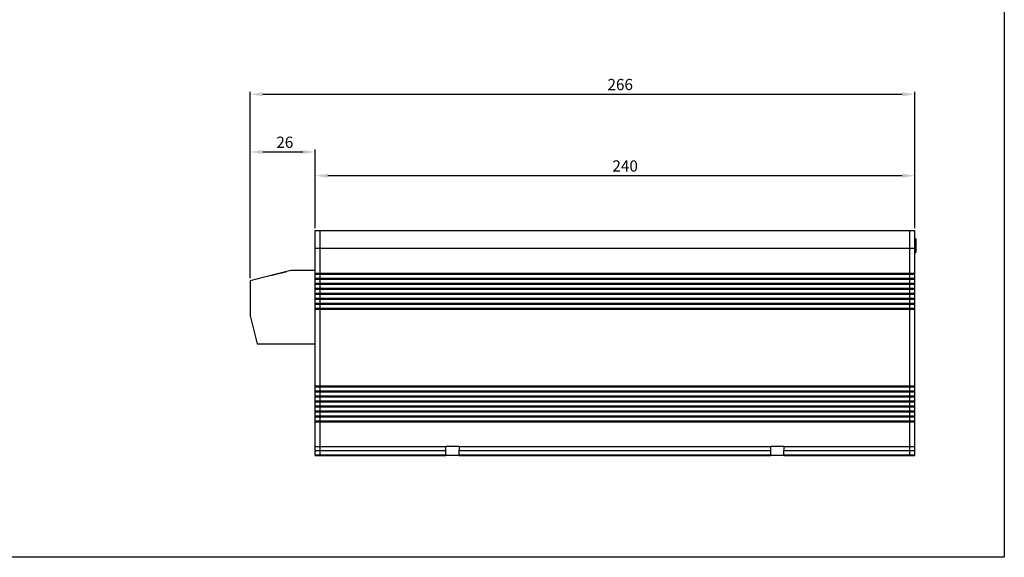
# Model space of a CAD drawing. Units: millimetres. Extents: x 47 to 60804, y 29 to 11684.
# Drawn here: x 2081 to 2475, y 1201 to 1416 of the extents above; entities that cross this region are included whole.
import ezdxf

# ---------------------------------------------------------------- set-up
doc = ezdxf.new("R2010")
doc.units = ezdxf.units.MM
doc.header["$PDSIZE"] = -1
doc.styles.add('ROMANS', font='txt', dxfattribs={"height": 4.5})
doc.dimstyles.new('ISO-25', dxfattribs={"dimtxt": 2.5, "dimasz": 2.5, "dimexe": 1.25, "dimexo": 0.625, "dimtad": 1, "dimtxsty": 'Standard', "dimcen": 2.5, "dimadec": 0, "dimazin": 0, "dimtfac": 1, "dimtmove": 0, "dimatfit": 3, "dimfxl": 0, "dimarcsym": 0})

# ---------------------------------------------------------------- blocks, each defined once
blk = doc.blocks.new('*D216')
at = {"lineweight": -2, "transparency": 16777216}
for p, q in [((2199.2, 1332.64), (2199.2, 1354.64)), ((2434.2, 1353.64), (2204.2, 1353.64)), ((2439.2, 1332.64), (2439.2, 1354.64))]:
    blk.add_line(p, q, dxfattribs=at)
at = {"lineweight": -3, "transparency": 16777216}
for points in [[(2204.2, 1354.47), (2204.2, 1352.8), (2199.2, 1353.64)], [(2434.2, 1354.47), (2434.2, 1352.8), (2439.2, 1353.64)]]:
    blk.add_solid(points, dxfattribs=at)
at = {"layer": 'Defpoints', "color": 0, "lineweight": -3, "transparency": 16777216}
for p in [(2199.2, 1353.64), (2199.2, 1331.64), (2439.2, 1331.64)]:
    blk.add_point(p, dxfattribs=at)
at = {"lineweight": -3, "transparency": 16777216, "insert": (2323.29, 1359.78), "char_height": 4.5, "attachment_point": 2, "style": 'ROMANS'}
blk.add_mtext('240', dxfattribs=at)
blk = doc.blocks.new('*D217')
at = {"lineweight": -2, "transparency": 16777216}
for p, q in [((2173.2, 1312.54), (2173.2, 1364.14)), ((2199.2, 1332.64), (2199.2, 1364.14)), ((2178.2, 1363.14), (2194.2, 1363.14))]:
    blk.add_line(p, q, dxfattribs=at)
at = {"lineweight": -3, "transparency": 16777216}
for points in [[(2178.2, 1363.97), (2178.2, 1362.3), (2173.2, 1363.14)], [(2194.2, 1363.97), (2194.2, 1362.3), (2199.2, 1363.14)]]:
    blk.add_solid(points, dxfattribs=at)
at = {"layer": 'Defpoints', "color": 0, "lineweight": -3, "transparency": 16777216}
for p in [(2199.2, 1363.14), (2199.2, 1331.64), (2173.2, 1311.54)]:
    blk.add_point(p, dxfattribs=at)
at = {"lineweight": -3, "transparency": 16777216, "insert": (2187.04, 1369.27), "char_height": 4.5, "attachment_point": 2, "style": 'ROMANS'}
blk.add_mtext('26', dxfattribs=at)
blk = doc.blocks.new('*D218')
at = {"lineweight": -2, "transparency": 16777216}
for p, q in [((2173.2, 1312.54), (2173.2, 1387.25)), ((2178.2, 1386.25), (2434.2, 1386.25)), ((2439.2, 1332.64), (2439.2, 1387.25))]:
    blk.add_line(p, q, dxfattribs=at)
at = {"lineweight": -3, "transparency": 16777216}
for points in [[(2178.2, 1387.08), (2178.2, 1385.41), (2173.2, 1386.25)], [(2434.2, 1387.08), (2434.2, 1385.41), (2439.2, 1386.25)]]:
    blk.add_solid(points, dxfattribs=at)
at = {"layer": 'Defpoints', "color": 0, "lineweight": -3, "transparency": 16777216}
for p in [(2439.2, 1386.25), (2439.2, 1331.64), (2173.2, 1311.54)]:
    blk.add_point(p, dxfattribs=at)
at = {"lineweight": -3, "transparency": 16777216, "insert": (2321.3, 1392.38), "char_height": 4.5, "attachment_point": 2, "style": 'ROMANS'}
blk.add_mtext('266', dxfattribs=at)

msp = doc.modelspace()

# ---------------------------------------------------------------- linework, layer by layer
at = {"color": 7, "lineweight": -3}
for p, q in [((2199.2, 1331.64), (2201.2, 1331.64)), ((2199.2, 1324.64), (2199.2, 1331.64)), ((2201.2, 1331.64), (2437.2, 1331.64)), ((2201.2, 1324.64), (2201.2, 1331.64)), ((2437.2, 1324.64), (2437.2, 1331.64)), ((2437.2, 1331.64), (2439.2, 1331.64)), ((2439.2, 1324.64), (2439.2, 1331.64)), ((2439.65, 1328.39), (2439.2, 1328.39)), ((2439.65, 1328.39), (2439.65, 1322.89)), ((2199.2, 1324.64), (2201.2, 1324.64)), ((2199.2, 1314.64), (2199.2, 1324.64)), ((2201.2, 1324.64), (2437.2, 1324.64)), ((2201.2, 1314.64), (2201.2, 1324.64)), ((2201.2, 1314.64), (2201.2, 1324.64)), ((2437.2, 1314.64), (2437.2, 1324.64)), ((2437.2, 1324.64), (2439.2, 1324.64)), ((2437.2, 1314.64), (2437.2, 1324.64)), ((2439.2, 1314.64), (2439.2, 1324.64)), ((2439.2, 1322.89), (2439.65, 1322.89)), ((2189.4, 1315.65), (2173.2, 1311.55)), ((2189.4, 1315.65), (2173.2, 1311.55)), ((2189.4, 1315.65), (2173.2, 1311.55)), ((2189.4, 1315.64), (2173.2, 1311.54)), ((2189.4, 1315.64), (2173.2, 1311.54)), ((2189.4, 1315.64), (2173.2, 1311.54)), ((2199.2, 1315.65), (2189.4, 1315.65)), ((2189.4, 1315.65), (2189.4, 1315.65)), ((2199.2, 1315.65), (2189.4, 1315.65)), ((2189.4, 1315.64), (2189.4, 1315.65)), ((2189.4, 1315.65), (2189.4, 1315.65)), ((2199.2, 1315.65), (2189.4, 1315.65)), ((2199.2, 1315.64), (2189.4, 1315.64)), ((2189.4, 1315.64), (2189.4, 1315.64)), ((2199.2, 1315.64), (2189.4, 1315.64)), ((2199.2, 1315.64), (2189.4, 1315.64)), ((2189.4, 1315.64), (2189.4, 1315.64)), ((2199.2, 1314.64), (2201.2, 1314.64)), ((2199.2, 1314.44), (2199.2, 1314.64)), ((2199.2, 1314.44), (2201.2, 1314.44)), ((2199.2, 1314.24), (2199.2, 1314.44)), ((2199.2, 1314.44), (2200.7, 1314.44)), ((2199.2, 1314.24), (2201.2, 1314.24)), ((2199.2, 1312.64), (2199.2, 1314.24)), ((2199.2, 1312.64), (2201.2, 1312.64)), ((2199.2, 1312.44), (2199.2, 1312.64)), ((2201.2, 1314.64), (2437.2, 1314.64)), ((2201.2, 1314.44), (2201.2, 1314.64)), ((2201.2, 1314.44), (2437.2, 1314.44)), ((2201.2, 1314.24), (2201.2, 1314.44)), ((2201.2, 1314.24), (2437.2, 1314.24)), ((2201.2, 1312.64), (2201.2, 1314.24)), ((2201.2, 1312.64), (2201.2, 1314.24)), ((2201.2, 1312.64), (2437.2, 1312.64)), ((2201.2, 1312.44), (2201.2, 1312.64)), ((2437.2, 1314.44), (2437.2, 1314.64)), ((2437.2, 1314.64), (2439.2, 1314.64)), ((2437.2, 1314.24), (2437.2, 1314.44)), ((2437.2, 1314.44), (2439.2, 1314.44)), ((2437.2, 1312.64), (2437.2, 1314.24)), ((2437.2, 1314.24), (2439.2, 1314.24)), ((2437.2, 1312.64), (2437.2, 1314.24)), ((2437.2, 1312.44), (2437.2, 1312.64)), ((2437.2, 1312.64), (2439.2, 1312.64)), ((2439.2, 1314.44), (2439.2, 1314.64)), ((2439.2, 1314.24), (2439.2, 1314.44)), ((2439.2, 1312.64), (2439.2, 1314.24)), ((2439.2, 1312.44), (2439.2, 1312.64)), ((2173.2, 1311.55), (2173.2, 1311.55)), ((2173.2, 1311.54), (2173.2, 1311.55)), ((2173.2, 1311.55), (2173.2, 1311.55)), ((2173.2, 1311.54), (2173.2, 1311.54)), ((2173.2, 1311.54), (2173.2, 1297.54)), ((2173.2, 1311.54), (2173.2, 1311.54)), ((2199.2, 1312.44), (2201.2, 1312.44)), ((2199.2, 1312.24), (2199.2, 1312.44)), ((2199.2, 1312.24), (2201.2, 1312.24)), ((2199.2, 1310.64), (2199.2, 1312.24)), ((2199.2, 1310.64), (2201.2, 1310.64)), ((2199.2, 1310.44), (2199.2, 1310.64)), ((2199.2, 1310.44), (2201.2, 1310.44)), ((2199.2, 1310.24), (2199.2, 1310.44)), ((2199.2, 1310.44), (2200.7, 1310.44)), ((2199.2, 1310.24), (2201.2, 1310.24)), ((2199.2, 1308.64), (2199.2, 1310.24)), ((2199.2, 1308.64), (2201.2, 1308.64)), ((2199.2, 1308.44), (2199.2, 1308.64)), ((2201.2, 1312.44), (2437.2, 1312.44)), ((2201.2, 1312.24), (2201.2, 1312.44)), ((2201.2, 1312.24), (2437.2, 1312.24)), ((2201.2, 1310.64), (2201.2, 1312.24)), ((2201.2, 1310.64), (2201.2, 1312.24)), ((2201.2, 1310.64), (2437.2, 1310.64)), ((2201.2, 1310.44), (2201.2, 1310.64)), ((2201.2, 1310.44), (2437.2, 1310.44)), ((2201.2, 1310.24), (2201.2, 1310.44)), ((2201.2, 1310.24), (2437.2, 1310.24)), ((2201.2, 1308.64), (2201.2, 1310.24)), ((2201.2, 1308.64), (2201.2, 1310.24)), ((2201.2, 1308.64), (2437.2, 1308.64)), ((2201.2, 1308.44), (2201.2, 1308.64)), ((2437.2, 1312.24), (2437.2, 1312.44)), ((2437.2, 1312.44), (2439.2, 1312.44)), ((2437.2, 1310.64), (2437.2, 1312.24)), ((2437.2, 1312.24), (2439.2, 1312.24)), ((2437.2, 1310.64), (2437.2, 1312.24)), ((2437.2, 1310.44), (2437.2, 1310.64)), ((2437.2, 1310.64), (2439.2, 1310.64)), ((2437.2, 1310.24), (2437.2, 1310.44)), ((2437.2, 1310.44), (2439.2, 1310.44)), ((2437.2, 1308.64), (2437.2, 1310.24)), ((2437.2, 1310.24), (2439.2, 1310.24)), ((2437.2, 1308.64), (2437.2, 1310.24)), ((2437.2, 1308.44), (2437.2, 1308.64)), ((2437.2, 1308.64), (2439.2, 1308.64)), ((2439.2, 1312.24), (2439.2, 1312.44)), ((2439.2, 1310.64), (2439.2, 1312.24)), ((2439.2, 1310.44), (2439.2, 1310.64)), ((2439.2, 1310.24), (2439.2, 1310.44)), ((2439.2, 1308.64), (2439.2, 1310.24)), ((2439.2, 1308.44), (2439.2, 1308.64)), ((2199.2, 1308.44), (2201.2, 1308.44)), ((2199.2, 1308.24), (2199.2, 1308.44)), ((2199.2, 1308.24), (2201.2, 1308.24)), ((2199.2, 1306.64), (2199.2, 1308.24)), ((2199.2, 1306.64), (2201.2, 1306.64)), ((2199.2, 1306.44), (2199.2, 1306.64)), ((2199.2, 1306.44), (2201.2, 1306.44)), ((2199.2, 1306.24), (2199.2, 1306.44)), ((2199.2, 1306.44), (2200.7, 1306.44)), ((2199.2, 1306.24), (2201.2, 1306.24)), ((2199.2, 1304.64), (2199.2, 1306.24)), ((2199.2, 1304.64), (2201.2, 1304.64)), ((2199.2, 1304.44), (2199.2, 1304.64)), ((2201.2, 1308.44), (2437.2, 1308.44)), ((2201.2, 1308.24), (2201.2, 1308.44)), ((2201.2, 1308.24), (2437.2, 1308.24)), ((2201.2, 1306.64), (2201.2, 1308.24)), ((2201.2, 1306.64), (2437.2, 1306.64)), ((2201.2, 1306.44), (2201.2, 1306.64)), ((2201.2, 1306.44), (2437.2, 1306.44)), ((2201.2, 1306.24), (2201.2, 1306.44)), ((2201.2, 1306.24), (2437.2, 1306.24)), ((2201.2, 1304.64), (2201.2, 1306.24)), ((2201.2, 1304.64), (2201.2, 1306.24)), ((2201.2, 1304.64), (2437.2, 1304.64)), ((2201.2, 1304.44), (2201.2, 1304.64)), ((2437.2, 1308.24), (2437.2, 1308.44)), ((2437.2, 1308.44), (2439.2, 1308.44)), ((2437.2, 1306.64), (2437.2, 1308.24)), ((2437.2, 1308.24), (2439.2, 1308.24)), ((2437.2, 1306.44), (2437.2, 1306.64)), ((2437.2, 1306.64), (2439.2, 1306.64)), ((2437.2, 1306.24), (2437.2, 1306.44)), ((2437.2, 1306.44), (2439.2, 1306.44)), ((2437.2, 1304.64), (2437.2, 1306.24)), ((2437.2, 1306.24), (2439.2, 1306.24)), ((2437.2, 1304.64), (2437.2, 1306.24)), ((2437.2, 1304.44), (2437.2, 1304.64)), ((2437.2, 1304.64), (2439.2, 1304.64)), ((2439.2, 1308.24), (2439.2, 1308.44)), ((2439.2, 1306.64), (2439.2, 1308.24)), ((2439.2, 1306.44), (2439.2, 1306.64)), ((2439.2, 1306.24), (2439.2, 1306.44)), ((2439.2, 1304.64), (2439.2, 1306.24)), ((2439.2, 1304.44), (2439.2, 1304.64)), ((2199.2, 1304.44), (2201.2, 1304.44)), ((2199.2, 1304.24), (2199.2, 1304.44)), ((2199.2, 1304.24), (2201.2, 1304.24)), ((2199.2, 1302.64), (2199.2, 1304.24)), ((2199.2, 1302.64), (2201.2, 1302.64)), ((2199.2, 1302.44), (2199.2, 1302.64)), ((2199.2, 1302.44), (2201.2, 1302.44)), ((2199.2, 1302.24), (2199.2, 1302.44)), ((2199.2, 1302.24), (2201.2, 1302.24)), ((2199.2, 1300.64), (2199.2, 1302.24)), ((2201.2, 1304.44), (2437.2, 1304.44)), ((2201.2, 1304.24), (2201.2, 1304.44)), ((2201.2, 1304.24), (2437.2, 1304.24)), ((2201.2, 1302.64), (2201.2, 1304.24)), ((2201.2, 1302.64), (2201.2, 1304.24)), ((2201.2, 1302.64), (2437.2, 1302.64)), ((2201.2, 1302.44), (2201.2, 1302.64)), ((2201.2, 1302.44), (2437.2, 1302.44)), ((2201.2, 1302.24), (2201.2, 1302.44)), ((2201.2, 1302.24), (2437.2, 1302.24)), ((2201.2, 1300.64), (2201.2, 1302.24)), ((2201.2, 1300.64), (2201.2, 1302.24)), ((2437.2, 1304.24), (2437.2, 1304.44)), ((2437.2, 1304.44), (2439.2, 1304.44)), ((2437.2, 1302.64), (2437.2, 1304.24)), ((2437.2, 1304.24), (2439.2, 1304.24)), ((2437.2, 1302.64), (2437.2, 1304.24)), ((2437.2, 1302.44), (2437.2, 1302.64)), ((2437.2, 1302.64), (2439.2, 1302.64)), ((2437.2, 1302.24), (2437.2, 1302.44)), ((2437.2, 1302.44), (2439.2, 1302.44)), ((2437.2, 1302.44), (2439.2, 1302.44)), ((2437.2, 1300.64), (2437.2, 1302.24)), ((2437.2, 1302.24), (2439.2, 1302.24)), ((2437.2, 1300.64), (2437.2, 1302.24)), ((2439.2, 1304.24), (2439.2, 1304.44)), ((2439.2, 1302.64), (2439.2, 1304.24)), ((2439.2, 1302.44), (2439.2, 1302.64)), ((2439.2, 1302.24), (2439.2, 1302.44)), ((2439.2, 1300.64), (2439.2, 1302.24)), ((2173.2, 1297.54), (2176.03, 1286.34)), ((2199.2, 1300.64), (2201.2, 1300.64)), ((2199.2, 1300.44), (2199.2, 1300.64)), ((2199.2, 1300.44), (2201.2, 1300.44)), ((2199.2, 1300.24), (2199.2, 1300.44)), ((2199.2, 1300.24), (2201.2, 1300.24)), ((2199.2, 1269.54), (2199.2, 1300.24)), ((2201.2, 1300.64), (2437.2, 1300.64)), ((2201.2, 1300.44), (2201.2, 1300.64)), ((2201.2, 1300.44), (2437.2, 1300.44)), ((2201.2, 1300.24), (2201.2, 1300.44)), ((2201.2, 1300.24), (2437.2, 1300.24)), ((2201.2, 1269.54), (2201.2, 1300.24)), ((2201.2, 1269.54), (2201.2, 1300.24)), ((2437.2, 1300.44), (2437.2, 1300.64)), ((2437.2, 1300.64), (2439.2, 1300.64)), ((2437.2, 1300.24), (2437.2, 1300.44)), ((2437.2, 1300.44), (2439.2, 1300.44)), ((2437.2, 1269.54), (2437.2, 1300.24)), ((2437.2, 1300.24), (2439.2, 1300.24)), ((2437.2, 1269.54), (2437.2, 1300.24)), ((2439.2, 1300.44), (2439.2, 1300.64)), ((2439.2, 1300.24), (2439.2, 1300.44)), ((2439.2, 1269.54), (2439.2, 1300.24)), ((2176.03, 1286.34), (2199.2, 1286.34)), ((2199.2, 1269.54), (2201.2, 1269.54)), ((2199.2, 1269.34), (2199.2, 1269.54)), ((2199.2, 1269.34), (2201.2, 1269.34)), ((2199.2, 1269.14), (2199.2, 1269.34)), ((2199.2, 1269.34), (2201.2, 1269.34)), ((2201.2, 1269.54), (2437.2, 1269.54)), ((2201.2, 1269.34), (2201.2, 1269.54)), ((2201.2, 1269.34), (2437.2, 1269.34)), ((2201.2, 1269.14), (2201.2, 1269.34)), ((2437.2, 1269.34), (2437.2, 1269.54)), ((2437.2, 1269.54), (2439.2, 1269.54)), ((2437.2, 1269.14), (2437.2, 1269.34)), ((2437.2, 1269.34), (2439.2, 1269.34)), ((2437.2, 1269.34), (2439.2, 1269.34)), ((2439.2, 1269.34), (2439.2, 1269.54)), ((2439.2, 1269.14), (2439.2, 1269.34)), ((2199.2, 1269.14), (2201.2, 1269.14)), ((2199.2, 1267.54), (2199.2, 1269.14)), ((2199.2, 1267.54), (2201.2, 1267.54)), ((2199.2, 1267.34), (2199.2, 1267.54)), ((2199.2, 1267.34), (2201.2, 1267.34)), ((2199.2, 1267.14), (2199.2, 1267.34)), ((2199.2, 1267.14), (2201.2, 1267.14)), ((2199.2, 1265.54), (2199.2, 1267.14)), ((2199.2, 1265.54), (2201.2, 1265.54)), ((2199.2, 1265.34), (2199.2, 1265.54)), ((2199.2, 1265.34), (2201.2, 1265.34)), ((2199.2, 1265.14), (2199.2, 1265.34)), ((2199.2, 1265.34), (2201.2, 1265.34)), ((2201.2, 1269.14), (2437.2, 1269.14)), ((2201.2, 1267.54), (2201.2, 1269.14)), ((2201.2, 1267.54), (2201.2, 1269.14)), ((2201.2, 1267.54), (2437.2, 1267.54)), ((2201.2, 1267.34), (2201.2, 1267.54)), ((2201.2, 1267.34), (2437.2, 1267.34)), ((2201.2, 1267.14), (2201.2, 1267.34)), ((2201.2, 1267.14), (2437.2, 1267.14)), ((2201.2, 1265.54), (2201.2, 1267.14)), ((2201.2, 1265.54), (2201.2, 1267.14)), ((2201.2, 1265.54), (2437.2, 1265.54)), ((2201.2, 1265.34), (2201.2, 1265.54)), ((2201.2, 1265.34), (2437.2, 1265.34)), ((2201.2, 1265.14), (2201.2, 1265.34)), ((2437.2, 1267.54), (2437.2, 1269.14)), ((2437.2, 1269.14), (2439.2, 1269.14)), ((2437.2, 1267.54), (2437.2, 1269.14)), ((2437.2, 1267.34), (2437.2, 1267.54)), ((2437.2, 1267.54), (2439.2, 1267.54)), ((2437.2, 1267.14), (2437.2, 1267.34)), ((2437.2, 1267.34), (2439.2, 1267.34)), ((2437.2, 1265.54), (2437.2, 1267.14)), ((2437.2, 1267.14), (2439.2, 1267.14)), ((2437.2, 1265.54), (2437.2, 1267.14)), ((2437.2, 1265.34), (2437.2, 1265.54)), ((2437.2, 1265.54), (2439.2, 1265.54)), ((2437.2, 1265.14), (2437.2, 1265.34)), ((2437.2, 1265.34), (2439.2, 1265.34)), ((2437.2, 1265.34), (2439.2, 1265.34)), ((2439.2, 1267.54), (2439.2, 1269.14)), ((2439.2, 1267.34), (2439.2, 1267.54)), ((2439.2, 1267.14), (2439.2, 1267.34)), ((2439.2, 1265.54), (2439.2, 1267.14)), ((2439.2, 1265.34), (2439.2, 1265.54)), ((2439.2, 1265.14), (2439.2, 1265.34)), ((2199.2, 1265.14), (2201.2, 1265.14)), ((2199.2, 1263.54), (2199.2, 1265.14)), ((2199.2, 1263.54), (2201.2, 1263.54)), ((2199.2, 1263.34), (2199.2, 1263.54)), ((2199.2, 1263.34), (2201.2, 1263.34)), ((2199.2, 1263.14), (2199.2, 1263.34)), ((2199.2, 1263.14), (2201.2, 1263.14)), ((2199.2, 1261.54), (2199.2, 1263.14)), ((2199.2, 1261.54), (2201.2, 1261.54)), ((2199.2, 1261.34), (2199.2, 1261.54)), ((2199.2, 1261.34), (2201.2, 1261.34)), ((2199.2, 1261.14), (2199.2, 1261.34)), ((2199.2, 1261.34), (2201.2, 1261.34)), ((2201.2, 1265.14), (2437.2, 1265.14)), ((2201.2, 1263.54), (2201.2, 1265.14)), ((2201.2, 1263.54), (2201.2, 1265.14)), ((2201.2, 1263.54), (2437.2, 1263.54)), ((2201.2, 1263.34), (2201.2, 1263.54)), ((2201.2, 1263.34), (2437.2, 1263.34)), ((2201.2, 1263.14), (2201.2, 1263.34)), ((2201.2, 1263.14), (2437.2, 1263.14)), ((2201.2, 1261.54), (2201.2, 1263.14)), ((2201.2, 1261.54), (2201.2, 1263.14)), ((2201.2, 1261.54), (2437.2, 1261.54)), ((2201.2, 1261.34), (2201.2, 1261.54)), ((2201.2, 1261.34), (2437.2, 1261.34)), ((2201.2, 1261.14), (2201.2, 1261.34)), ((2437.2, 1263.54), (2437.2, 1265.14)), ((2437.2, 1265.14), (2439.2, 1265.14)), ((2437.2, 1263.54), (2437.2, 1265.14)), ((2437.2, 1263.34), (2437.2, 1263.54)), ((2437.2, 1263.54), (2439.2, 1263.54)), ((2437.2, 1263.14), (2437.2, 1263.34)), ((2437.2, 1263.34), (2439.2, 1263.34)), ((2437.2, 1261.54), (2437.2, 1263.14)), ((2437.2, 1263.14), (2439.2, 1263.14)), ((2437.2, 1261.54), (2437.2, 1263.14)), ((2437.2, 1261.34), (2437.2, 1261.54)), ((2437.2, 1261.54), (2439.2, 1261.54)), ((2437.2, 1261.14), (2437.2, 1261.34)), ((2437.2, 1261.34), (2439.2, 1261.34)), ((2437.2, 1261.34), (2439.2, 1261.34)), ((2439.2, 1263.54), (2439.2, 1265.14)), ((2439.2, 1263.34), (2439.2, 1263.54)), ((2439.2, 1263.14), (2439.2, 1263.34)), ((2439.2, 1261.54), (2439.2, 1263.14)), ((2439.2, 1261.34), (2439.2, 1261.54)), ((2439.2, 1261.14), (2439.2, 1261.34)), ((2199.2, 1261.14), (2201.2, 1261.14)), ((2199.2, 1259.54), (2199.2, 1261.14)), ((2199.2, 1259.54), (2201.2, 1259.54)), ((2199.2, 1259.34), (2199.2, 1259.54)), ((2199.2, 1259.34), (2201.2, 1259.34)), ((2199.2, 1259.14), (2199.2, 1259.34)), ((2199.2, 1259.14), (2201.2, 1259.14)), ((2199.2, 1257.54), (2199.2, 1259.14)), ((2199.2, 1257.54), (2201.2, 1257.54)), ((2199.2, 1257.34), (2199.2, 1257.54)), ((2201.2, 1261.14), (2437.2, 1261.14)), ((2201.2, 1259.54), (2201.2, 1261.14)), ((2201.2, 1259.54), (2201.2, 1261.14)), ((2201.2, 1259.54), (2437.2, 1259.54)), ((2201.2, 1259.34), (2201.2, 1259.54)), ((2201.2, 1259.34), (2437.2, 1259.34)), ((2201.2, 1259.14), (2201.2, 1259.34)), ((2201.2, 1259.14), (2437.2, 1259.14)), ((2201.2, 1257.54), (2201.2, 1259.14)), ((2201.2, 1257.54), (2201.2, 1259.14)), ((2201.2, 1257.54), (2437.2, 1257.54)), ((2201.2, 1257.34), (2201.2, 1257.54)), ((2437.2, 1259.54), (2437.2, 1261.14)), ((2437.2, 1261.14), (2439.2, 1261.14)), ((2437.2, 1259.54), (2437.2, 1261.14)), ((2437.2, 1259.34), (2437.2, 1259.54)), ((2437.2, 1259.54), (2439.2, 1259.54)), ((2437.2, 1259.14), (2437.2, 1259.34)), ((2437.2, 1259.34), (2439.2, 1259.34)), ((2437.2, 1257.54), (2437.2, 1259.14)), ((2437.2, 1259.14), (2439.2, 1259.14)), ((2437.2, 1257.54), (2437.2, 1259.14)), ((2437.2, 1257.34), (2437.2, 1257.54)), ((2437.2, 1257.54), (2439.2, 1257.54)), ((2439.2, 1259.54), (2439.2, 1261.14)), ((2439.2, 1259.34), (2439.2, 1259.54)), ((2439.2, 1259.14), (2439.2, 1259.34)), ((2439.2, 1257.54), (2439.2, 1259.14)), ((2439.2, 1257.34), (2439.2, 1257.54)), ((2199.2, 1257.34), (2201.2, 1257.34)), ((2199.2, 1257.14), (2199.2, 1257.34)), ((2199.2, 1257.34), (2201.2, 1257.34)), ((2199.2, 1257.14), (2201.2, 1257.14)), ((2199.2, 1255.54), (2199.2, 1257.14)), ((2199.2, 1255.54), (2201.2, 1255.54)), ((2199.2, 1255.34), (2199.2, 1255.54)), ((2199.2, 1255.34), (2201.2, 1255.34)), ((2199.2, 1255.14), (2199.2, 1255.34)), ((2199.2, 1255.14), (2201.2, 1255.14)), ((2199.2, 1245.14), (2199.2, 1255.14)), ((2201.2, 1257.34), (2437.2, 1257.34)), ((2201.2, 1257.14), (2201.2, 1257.34)), ((2201.2, 1257.14), (2437.2, 1257.14)), ((2201.2, 1255.54), (2201.2, 1257.14)), ((2201.2, 1255.54), (2201.2, 1257.14)), ((2201.2, 1255.54), (2437.2, 1255.54)), ((2201.2, 1255.34), (2201.2, 1255.54)), ((2201.2, 1255.34), (2437.2, 1255.34)), ((2201.2, 1255.14), (2201.2, 1255.34)), ((2201.2, 1255.14), (2437.2, 1255.14)), ((2201.2, 1245.14), (2201.2, 1255.14)), ((2201.2, 1245.14), (2201.2, 1255.14)), ((2437.2, 1257.14), (2437.2, 1257.34)), ((2437.2, 1257.34), (2439.2, 1257.34)), ((2437.2, 1257.34), (2439.2, 1257.34)), ((2437.2, 1255.54), (2437.2, 1257.14)), ((2437.2, 1257.14), (2439.2, 1257.14)), ((2437.2, 1255.54), (2437.2, 1257.14)), ((2437.2, 1255.34), (2437.2, 1255.54)), ((2437.2, 1255.54), (2439.2, 1255.54)), ((2437.2, 1255.14), (2437.2, 1255.34)), ((2437.2, 1255.34), (2439.2, 1255.34)), ((2437.2, 1245.14), (2437.2, 1255.14)), ((2437.2, 1255.14), (2439.2, 1255.14)), ((2437.2, 1245.14), (2437.2, 1255.14)), ((2439.2, 1257.14), (2439.2, 1257.34)), ((2439.2, 1255.54), (2439.2, 1257.14)), ((2439.2, 1255.34), (2439.2, 1255.54)), ((2439.2, 1255.14), (2439.2, 1255.34)), ((2439.2, 1245.14), (2439.2, 1255.14)), ((2199.2, 1245.14), (2201.2, 1245.14)), ((2199.2, 1243.64), (2199.2, 1245.14)), ((2199.2, 1243.64), (2201.2, 1243.64)), ((2199.2, 1241.84), (2199.2, 1243.64)), ((2199.2, 1241.84), (2201.2, 1241.84)), ((2199.2, 1241.64), (2199.2, 1241.84)), ((2199.2, 1241.64), (2201.2, 1241.64)), ((2199.2, 1241.64), (2201.2, 1241.64)), ((2201.2, 1243.64), (2201.2, 1245.14)), ((2201.2, 1245.14), (2251.55, 1245.14)), ((2201.2, 1243.64), (2251.55, 1243.64)), ((2201.2, 1241.84), (2201.2, 1243.64)), ((2201.2, 1241.84), (2201.2, 1243.64)), ((2201.2, 1241.64), (2201.2, 1241.84)), ((2201.2, 1241.84), (2251.55, 1241.84)), ((2201.2, 1241.64), (2251.55, 1241.64)), ((2251.55, 1243.64), (2251.55, 1245.14)), ((2256.85, 1245.14), (2251.55, 1245.14)), ((2251.55, 1241.84), (2251.55, 1243.64)), ((2251.55, 1241.64), (2251.55, 1241.84)), ((2256.85, 1241.64), (2251.55, 1241.64)), ((2256.85, 1245.14), (2256.85, 1243.64)), ((2256.85, 1245.14), (2381.55, 1245.14)), ((2256.85, 1241.84), (2256.85, 1243.64)), ((2256.85, 1243.64), (2381.55, 1243.64)), ((2256.85, 1241.84), (2381.55, 1241.84)), ((2256.85, 1241.84), (2256.85, 1241.64)), ((2256.85, 1241.64), (2381.55, 1241.64)), ((2381.55, 1243.64), (2381.55, 1245.14)), ((2386.85, 1245.14), (2381.55, 1245.14)), ((2381.55, 1241.84), (2381.55, 1243.64)), ((2381.55, 1241.64), (2381.55, 1241.84)), ((2386.85, 1241.64), (2381.55, 1241.64)), ((2386.85, 1245.14), (2386.85, 1243.64)), ((2386.85, 1245.14), (2437.2, 1245.14)), ((2386.85, 1243.64), (2437.2, 1243.64)), ((2386.85, 1241.84), (2386.85, 1243.64)), ((2386.85, 1241.84), (2437.2, 1241.84)), ((2386.85, 1241.84), (2386.85, 1241.64)), ((2386.85, 1241.64), (2437.2, 1241.64)), ((2437.2, 1243.64), (2437.2, 1245.14)), ((2437.2, 1245.14), (2439.2, 1245.14)), ((2437.2, 1241.84), (2437.2, 1243.64)), ((2437.2, 1243.64), (2439.2, 1243.64)), ((2437.2, 1241.84), (2437.2, 1243.64)), ((2437.2, 1241.64), (2437.2, 1241.84)), ((2437.2, 1241.84), (2439.2, 1241.84)), ((2437.2, 1241.64), (2439.2, 1241.64)), ((2437.2, 1241.64), (2439.2, 1241.64)), ((2439.2, 1243.64), (2439.2, 1245.14)), ((2439.2, 1241.84), (2439.2, 1243.64)), ((2439.2, 1241.64), (2439.2, 1241.84))]:
    msp.add_line(p, q, dxfattribs=at)
msp.add_lwpolyline([(1839.79, 1712.52), (2475.06, 1712.52), (2475.06, 1200.83), (1839.79, 1200.83)], close=True, dxfattribs=at)
for centre in [(2184.68, 1314.45), (2184.68, 1314.45), (2184.68, 1314.45), (2184.68, 1314.46), (2184.68, 1314.45)]:
    msp.add_ellipse(centre, major_axis=(2.99, 0.76), ratio=0.000233, dxfattribs=at)

# ---------------------------------------------------------------- dimensions: what is measured, and where the dimension line sits
for base, p1, p2, picture, middle in [((2439.2, 1386.25), (2173.2, 1311.54), (2439.2, 1331.64), '*D218', (2321.3, 1386.25)), ((2199.2, 1363.14), (2173.2, 1311.54), (2199.2, 1331.64), '*D217', (2187.04, 1363.14)), ((2199.2, 1353.64), (2439.2, 1331.64), (2199.2, 1331.64), '*D216', (2323.29, 1353.64))]:
    dim = msp.add_linear_dim(base=base, p1=p1, p2=p2, dimstyle='ISO-25', override={"dimtxt": 4.5, "dimasz": 5, "dimexe": 1, "dimexo": 1, "dimgap": 1.524, "dimtih": 1, "dimtoh": 1, "dimdec": 0, "dimzin": 0, "dimtxsty": 'ROMANS', "dimcen": 4.5, "dimclrd": 256, "dimclre": 256, "dimclrt": 256, "dimtdec": 0, "dimtzin": 0}, dxfattribs=at)
    dim.commit()
    dim.dimension.update_dxf_attribs({"geometry": picture, "text_midpoint": middle, "dimtype": 160})

doc.saveas('drawing.dxf')
